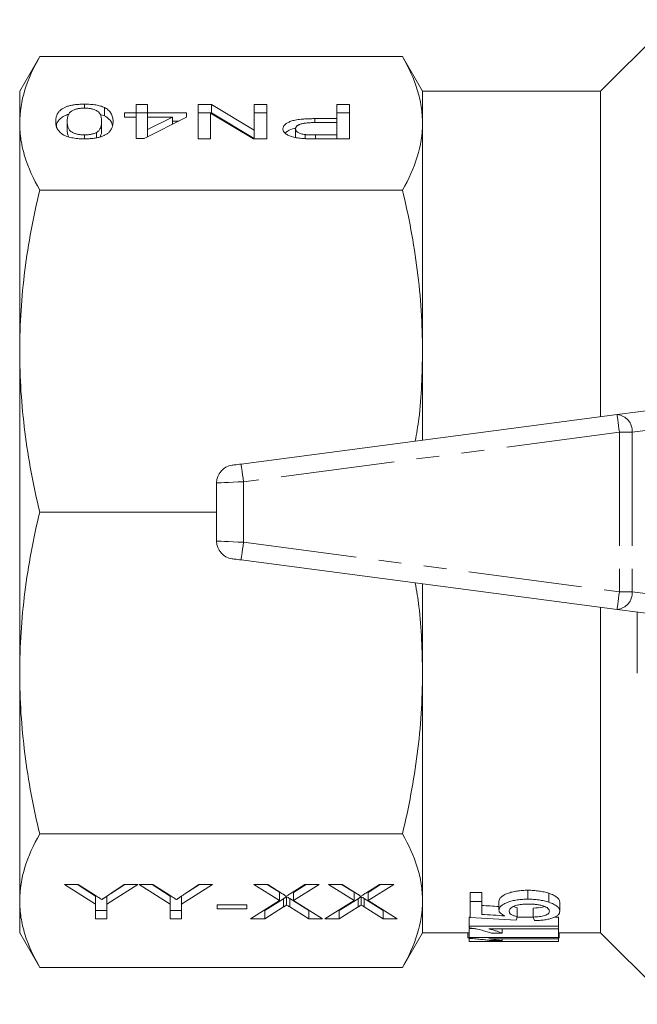
# Model space of a CAD drawing. Units: millimetres. Extents: x 155 to 251, y 82 to 263.
# Drawn here: x 155 to 190, y 83 to 138 of the extents above; entities that cross this region are included whole.
import ezdxf

# ---------------------------------------------------------------- set-up
doc = ezdxf.new("R2010")
doc.units = ezdxf.units.MM
doc.linetypes.add('PHANTOM', pattern=[12.7, 6.35, -1.27, 1.27, -1.27, 1.27, -1.27])

msp = doc.modelspace()

# ---------------------------------------------------------------- linework, layer by layer
at = {"color": 7, "linetype": 'Continuous', "lineweight": 15}
for p, q in [((191.457, 138.19), (187.457, 134.19)), ((156.124, 136.126), (155.007, 134.19)), ((176.389, 136.126), (156.124, 136.126)), ((177.507, 134.19), (176.389, 136.126)), ((155.007, 132.401), (155.007, 134.19)), ((187.457, 134.19), (177.507, 134.19)), ((177.507, 132.401), (177.507, 134.19)), ((187.457, 116.014), (187.457, 134.19)), ((158.622, 133.251), (158.622, 133.472)), ((159.739, 132.826), (159.739, 133.288)), ((161.507, 133.447), (162.148, 133.447)), ((161.507, 132.981), (161.507, 133.447)), ((162.148, 133.447), (162.148, 132.981)), ((164.968, 133.447), (165.713, 133.447)), ((164.968, 131.534), (164.968, 133.447)), ((165.713, 133.447), (168.109, 132.02)), ((165.713, 132.985), (165.713, 133.447)), ((168.109, 133.447), (168.814, 133.447)), ((168.109, 132.02), (168.109, 133.447)), ((168.814, 133.447), (168.814, 131.534)), ((172.724, 133.447), (173.43, 133.447)), ((172.724, 132.662), (172.724, 133.447)), ((173.43, 133.447), (173.43, 131.534)), ((159.496, 132.898), (159.739, 132.826)), ((160.866, 132.981), (161.507, 132.981)), ((160.866, 132.736), (160.866, 132.981)), ((161.507, 132.736), (160.866, 132.736)), ((161.507, 132.985), (162.148, 132.985)), ((161.507, 132.736), (161.507, 132.981)), ((161.507, 131.559), (161.507, 132.736)), ((164.327, 132.736), (161.955, 131.559)), ((162.148, 132.981), (164.327, 132.981)), ((162.148, 132.736), (162.148, 132.981)), ((162.148, 132.736), (162.148, 132.047)), ((163.536, 132.736), (162.148, 132.736)), ((162.148, 132.047), (163.536, 132.736)), ((163.536, 132.343), (163.536, 132.736)), ((164.327, 132.981), (164.327, 132.736)), ((164.968, 132.985), (165.713, 132.985)), ((165.673, 132.962), (165.673, 131.534)), ((168.069, 131.534), (165.673, 132.962)), ((165.713, 132.985), (168.109, 131.558)), ((168.109, 132.985), (168.814, 132.985)), ((171.5, 132.662), (172.724, 132.662)), ((171.5, 132.441), (171.5, 132.662)), ((172.724, 132.985), (173.43, 132.985)), ((172.724, 132.442), (172.724, 132.662)), ((155.007, 119.683), (155.007, 132.401)), ((157.66, 132.041), (157.66, 132.503)), ((159.583, 132.041), (159.583, 132.503)), ((162.148, 131.654), (162.148, 132.047)), ((163.536, 132.519), (163.891, 132.519)), ((168.109, 131.558), (168.109, 132.02)), ((170.417, 131.63), (170.417, 132.092)), ((172.724, 132.442), (171.519, 132.442)), ((172.724, 131.755), (172.724, 132.442)), ((177.507, 119.683), (177.507, 132.401)), ((158.629, 131.534), (158.629, 131.755)), ((159.294, 131.595), (159.294, 131.886)), ((161.955, 131.559), (161.507, 131.559)), ((165.673, 131.534), (164.968, 131.534)), ((168.814, 131.534), (168.069, 131.534)), ((170.955, 131.548), (170.955, 131.772)), ((171.531, 131.755), (172.724, 131.755)), ((171.531, 131.535), (171.531, 131.755)), ((173.43, 131.534), (171.593, 131.534)), ((172.724, 131.534), (172.724, 131.755)), ((176.389, 128.676), (156.124, 128.676)), ((155.007, 101.697), (155.007, 119.683)), ((177.507, 114.704), (177.507, 119.683)), ((167.376, 113.37), (188.376, 116.135)), ((188.376, 116.135), (191.876, 116.596)), ((166.007, 112.313), (166.007, 109.067)), ((166.007, 110.69), (156.124, 110.69)), ((188.376, 105.245), (167.376, 108.01)), ((177.507, 101.697), (177.507, 106.676)), ((187.457, 87.19), (187.457, 105.366)), ((191.876, 104.784), (188.376, 105.245)), ((189.507, 101.69), (189.507, 105.096)), ((155.007, 88.979), (155.007, 101.697)), ((177.507, 88.979), (177.507, 101.697)), ((176.389, 92.704), (156.124, 92.704)), ((157.507, 89.881), (158.278, 89.881)), ((159.237, 88.778), (157.507, 89.881)), ((159.237, 89.24), (158.232, 89.881)), ((158.278, 89.881), (159.18, 89.306)), ((161.609, 89.881), (159.878, 88.778)), ((160.005, 89.318), (160.838, 89.881)), ((160.884, 89.881), (160.074, 89.364)), ((160.838, 89.881), (161.609, 89.881)), ((161.673, 89.881), (162.444, 89.881)), ((163.404, 88.778), (161.673, 89.881)), ((163.404, 89.24), (162.398, 89.881)), ((162.444, 89.881), (163.347, 89.306)), ((165.776, 89.881), (164.045, 88.778)), ((164.171, 89.318), (165.005, 89.881)), ((165.051, 89.881), (164.24, 89.364)), ((165.005, 89.881), (165.776, 89.881)), ((168.083, 89.881), (168.863, 89.881)), ((169.515, 88.988), (168.083, 89.881)), ((169.515, 89.45), (168.824, 89.881)), ((168.863, 89.881), (169.658, 89.384)), ((170.172, 89.4), (170.937, 89.881)), ((171.737, 89.881), (170.305, 88.981)), ((171.002, 89.881), (170.305, 89.443)), ((170.937, 89.881), (171.737, 89.881)), ((172.25, 89.881), (173.029, 89.881)), ((173.681, 88.988), (172.25, 89.881)), ((173.681, 89.45), (172.99, 89.881)), ((173.029, 89.881), (173.825, 89.384)), ((174.338, 89.4), (175.104, 89.881)), ((175.904, 89.881), (174.472, 88.981)), ((175.169, 89.881), (174.472, 89.443)), ((175.104, 89.881), (175.904, 89.881)), ((159.237, 89.24), (159.237, 88.778)), ((159.878, 89.232), (159.878, 88.778)), ((163.404, 89.24), (163.404, 88.778)), ((164.045, 89.232), (164.045, 88.778)), ((169.515, 89.45), (169.515, 88.988)), ((169.916, 89.198), (169.916, 88.737)), ((170.305, 89.443), (170.305, 88.981)), ((173.681, 89.45), (173.681, 88.988)), ((174.083, 89.198), (174.083, 88.737)), ((174.472, 89.443), (174.472, 88.981)), ((180.173, 89.437), (180.814, 89.437)), ((180.173, 88.937), (180.173, 89.437)), ((180.814, 88.937), (180.814, 89.437)), ((183.394, 89.06), (183.394, 89.56)), ((184.566, 88.892), (184.566, 89.392)), ((155.007, 87.19), (155.007, 88.979)), ((159.237, 87.967), (159.237, 88.778)), ((159.878, 88.778), (159.878, 87.967)), ((163.404, 87.967), (163.404, 88.778)), ((164.045, 88.778), (164.045, 87.967)), ((166.032, 88.752), (167.699, 88.752)), ((166.032, 88.531), (166.032, 88.752)), ((167.699, 88.752), (167.699, 88.531)), ((167.891, 87.967), (169.515, 88.988)), ((169.744, 89.09), (168.691, 88.429)), ((169.744, 88.628), (168.691, 87.967)), ((169.744, 89.09), (169.744, 88.628)), ((171.15, 88.429), (170.089, 89.092)), ((170.089, 89.092), (170.089, 88.63)), ((171.15, 87.967), (170.089, 88.63)), ((170.305, 88.981), (171.93, 87.967)), ((172.058, 87.967), (173.681, 88.988)), ((173.911, 89.09), (172.858, 88.429)), ((173.911, 88.628), (172.858, 87.967)), ((173.911, 89.09), (173.911, 88.628)), ((175.317, 88.429), (174.255, 89.092)), ((174.255, 89.092), (174.255, 88.63)), ((175.317, 87.967), (174.255, 88.63)), ((174.472, 88.981), (176.096, 87.967)), ((177.507, 87.19), (177.507, 88.979)), ((180.173, 88.937), (180.173, 88.039)), ((180.814, 88.937), (180.173, 88.937)), ((180.814, 88.213), (180.814, 88.937)), ((181.775, 88.45), (181.775, 88.95)), ((182.576, 88.653), (182.801, 88.585)), ((182.801, 88.085), (182.801, 88.585)), ((183.698, 88.062), (183.698, 88.562)), ((185.173, 88.385), (185.173, 88.885)), ((159.878, 88.429), (159.237, 88.429)), ((164.045, 88.429), (163.404, 88.429)), ((167.699, 88.531), (166.032, 88.531)), ((168.691, 88.429), (168.626, 88.429)), ((168.691, 88.429), (168.691, 87.967)), ((171.189, 88.429), (171.15, 88.429)), ((171.15, 88.429), (171.15, 87.967)), ((172.858, 88.429), (172.793, 88.429)), ((172.858, 88.429), (172.858, 87.967)), ((175.356, 88.429), (175.317, 88.429)), ((175.317, 88.429), (175.317, 87.967)), ((180.109, 88.062), (180.173, 88.062)), ((180.109, 87.562), (180.109, 88.062)), ((182.794, 88.062), (183.698, 88.062)), ((184.883, 88.062), (185.109, 88.062)), ((185.109, 87.562), (185.109, 88.062)), ((159.878, 87.967), (159.237, 87.967)), ((164.045, 87.967), (163.404, 87.967)), ((168.691, 87.967), (167.891, 87.967)), ((171.93, 87.967), (171.15, 87.967)), ((172.858, 87.967), (172.058, 87.967)), ((176.096, 87.967), (175.317, 87.967)), ((185.109, 87.562), (180.109, 87.562)), ((180.109, 87.562), (180.109, 87.461)), ((185.109, 87.408), (185.109, 87.562)), ((155.007, 87.19), (156.124, 85.254)), ((176.389, 85.254), (177.507, 87.19)), ((177.507, 87.19), (180.109, 87.19)), ((180.037, 86.907), (180.037, 87.19)), ((180.037, 86.907), (180.109, 86.907)), ((180.109, 87.422), (180.315, 87.422)), ((180.109, 86.922), (180.109, 87.422)), ((185.109, 86.922), (180.109, 86.922)), ((180.109, 86.922), (180.109, 86.873)), ((181.212, 87.408), (185.109, 87.408)), ((181.359, 87.16), (181.95, 87.16)), ((181.95, 87.16), (181.95, 87.408)), ((185.109, 86.922), (185.109, 87.408)), ((185.109, 87.19), (187.457, 87.19)), ((185.109, 86.848), (185.109, 86.922)), ((185.109, 86.907), (185.14, 86.907)), ((185.14, 86.907), (185.14, 87.19)), ((187.457, 87.19), (191.457, 83.19)), ((180.109, 86.691), (180.109, 86.873)), ((185.109, 86.691), (180.109, 86.691)), ((180.109, 86.691), (180.109, 86.69)), ((180.109, 86.69), (185.109, 86.69)), ((181.212, 86.848), (185.109, 86.848)), ((181.359, 86.747), (181.95, 86.747)), ((181.95, 86.747), (181.95, 86.848)), ((185.109, 86.691), (185.109, 86.848)), ((185.109, 86.69), (185.109, 86.691)), ((176.389, 85.254), (156.124, 85.254))]:
    msp.add_line(p, q, dxfattribs=at)
at = {"color": 8, "linetype": 'PHANTOM', "lineweight": 0}
for p, q in [((192.421, 115.566), (189.214, 115.144)), ((188.507, 115.144), (167.507, 112.379)), ((188.507, 115.144), (188.507, 106.236)), ((189.214, 115.144), (188.507, 115.144)), ((189.214, 115.144), (189.214, 106.236)), ((167.507, 112.379), (167.507, 109.001)), ((167.507, 109.001), (188.507, 106.236)), ((188.507, 106.236), (189.214, 106.236)), ((189.214, 106.236), (192.421, 105.814))]:
    msp.add_line(p, q, dxfattribs=at)
at = {"color": 8, "linetype": 'PHANTOM', "lineweight": 0, "flags": 128}
for points in [[(188.507, 115.144), (188.481, 115.337), (188.457, 115.523), (188.434, 115.694), (188.414, 115.845), (188.398, 115.968), (188.386, 116.06), (188.379, 116.116), (188.376, 116.135)], [(167.507, 112.379), (167.481, 112.572), (167.457, 112.758), (167.434, 112.93), (167.414, 113.08), (167.398, 113.203), (167.386, 113.295), (167.379, 113.351), (167.376, 113.37)], [(167.507, 112.379), (167.214, 112.366), (166.933, 112.354), (166.673, 112.342), (166.446, 112.332), (166.259, 112.324), (166.121, 112.318), (166.035, 112.314), (166.007, 112.313)], [(166.007, 109.067), (166.035, 109.066), (166.121, 109.062), (166.259, 109.056), (166.446, 109.048), (166.673, 109.038), (166.933, 109.026), (167.214, 109.014), (167.507, 109.001)], [(167.376, 108.01), (167.379, 108.029), (167.386, 108.085), (167.398, 108.177), (167.414, 108.3), (167.434, 108.45), (167.457, 108.622), (167.481, 108.808), (167.507, 109.001)], [(188.376, 105.245), (188.379, 105.264), (188.386, 105.32), (188.398, 105.412), (188.414, 105.535), (188.434, 105.686), (188.457, 105.857), (188.481, 106.043), (188.507, 106.236)]]:
    msp.add_lwpolyline(points, dxfattribs=at)
at = {"color": 7, "linetype": 'Continuous', "lineweight": 15, "flags": 128}
for points in [[(166.876, 113.304), (166.886, 113.306), (166.914, 113.309), (166.96, 113.316), (167.022, 113.324), (167.098, 113.334), (167.185, 113.345), (167.278, 113.357), (167.376, 113.37)], [(167.376, 108.01), (167.278, 108.023), (167.185, 108.035), (167.098, 108.046), (167.022, 108.056), (166.96, 108.064), (166.914, 108.071), (166.886, 108.074), (166.876, 108.076)]]:
    msp.add_lwpolyline(points, dxfattribs=at)
at = {"color": 8, "linetype": 'PHANTOM', "lineweight": 0}
for centre, start, end in [((188.294, 115.216), 355.4918, 84.8946), ((188.294, 106.164), 275.1054, 4.5082)]:
    msp.add_arc(centre, 0.923, start, end, dxfattribs=at)
at = {"color": 7, "linetype": 'Continuous', "lineweight": 15}
for centre, start, end in [((167.007, 112.313), 97.5, 180), ((167.007, 109.067), 180, 262.5)]:
    msp.add_arc(centre, 1, start, end, dxfattribs=at)
for centre, major_axis, ratio, start_param, end_param in [((228.435, 110.69), (134.449, 0), 0.174787, 4.350336, 4.357973), ((225.017, 110.19), (134.286, 0), 0.175, 4.371899, 4.392085), ((228.435, 110.19), (134.449, 0), 0.174787, 4.350336, 4.360617), ((181.915, 110.19), (0, 23.5), 0.111111, 3.461897, 3.487877), ((184.578, 110.19), (0, 23.5), 0.111111, 2.798207, 2.824161)]:
    msp.add_ellipse(centre, major_axis=major_axis, ratio=ratio, start_param=start_param, end_param=end_param, dxfattribs=at)
for points, knots in [([(156.124, 136.126), (155.768, 135.51), (155.487, 134.891), (155.106, 133.65), (155.007, 133.027), (155.007, 132.401)], [0, 0, 0, 0, 0.5, 0.5, 1, 1, 1, 1]), ([(177.507, 132.401), (177.507, 132.712), (177.482, 133.023), (177.385, 133.647), (177.312, 133.96), (177.025, 134.895), (176.743, 135.513), (176.389, 136.126)], [0, 0, 0, 0, 0.25, 0.25, 0.5, 0.5, 1, 1, 1, 1]), ([(157.019, 132.504), (157.02, 132.531), (157.021, 132.584), (157.029, 132.662), (157.043, 132.736), (157.061, 132.806), (157.088, 132.872), (157.118, 132.935), (157.154, 132.994), (157.196, 133.048), (157.243, 133.1), (157.295, 133.148), (157.352, 133.193), (157.417, 133.234), (157.486, 133.272), (157.56, 133.307), (157.641, 133.339), (157.727, 133.367), (157.819, 133.392), (157.916, 133.413), (158.02, 133.431), (158.129, 133.446), (158.244, 133.458), (158.365, 133.466), (158.491, 133.471), (158.578, 133.472), (158.622, 133.472)], [0, 0, 0, 0, 0.062874, 0.122837, 0.179657, 0.23396, 0.285595, 0.334513, 0.380905, 0.424895, 0.466529, 0.506488, 0.545032, 0.581831, 0.617448, 0.652067, 0.68588, 0.719175, 0.752182, 0.78524, 0.818656, 0.852548, 0.887626, 0.923635, 0.961022, 1, 1, 1, 1]), ([(158.622, 133.251), (158.589, 133.251), (158.523, 133.25), (158.427, 133.243), (158.334, 133.231), (158.246, 133.216), (158.162, 133.196), (158.082, 133.171), (158.006, 133.142), (157.933, 133.107), (157.867, 133.065), (157.812, 133.014), (157.764, 132.953), (157.726, 132.882), (157.697, 132.801), (157.675, 132.711), (157.662, 132.61), (157.661, 132.54), (157.66, 132.503)], [0, 0, 0, 0, 0.040782, 0.08087, 0.120268, 0.160187, 0.20046, 0.242265, 0.286459, 0.332952, 0.384431, 0.443389, 0.511681, 0.58902, 0.676245, 0.773705, 0.881568, 1, 1, 1, 1]), ([(158.622, 133.472), (158.68, 133.471), (158.792, 133.47), (158.957, 133.462), (159.112, 133.447), (159.257, 133.427), (159.393, 133.401), (159.518, 133.369), (159.636, 133.332), (159.704, 133.302), (159.739, 133.288)], [0, 0, 0, 0, 0.137903, 0.268873, 0.395178, 0.517089, 0.636743, 0.756222, 0.876628, 1, 1, 1, 1]), ([(159.583, 132.503), (159.583, 132.54), (159.582, 132.61), (159.569, 132.711), (159.547, 132.802), (159.518, 132.883), (159.48, 132.953), (159.432, 133.014), (159.378, 133.066), (159.311, 133.108), (159.237, 133.142), (159.161, 133.171), (159.082, 133.196), (158.998, 133.216), (158.91, 133.232), (158.817, 133.243), (158.721, 133.25), (158.655, 133.251), (158.622, 133.251)], [0, 0, 0, 0, 0.118406, 0.226654, 0.324092, 0.411705, 0.489026, 0.556909, 0.616233, 0.667349, 0.713512, 0.757697, 0.799493, 0.839976, 0.879886, 0.919149, 0.959227, 1, 1, 1, 1]), ([(159.739, 133.288), (159.778, 133.266), (159.86, 133.221), (159.956, 133.144), (160.041, 133.059), (160.108, 132.965), (160.16, 132.862), (160.198, 132.751), (160.22, 132.63), (160.223, 132.547), (160.224, 132.504)], [0, 0, 0, 0, 0.097421, 0.200886, 0.311172, 0.429798, 0.55774, 0.694715, 0.84213, 1, 1, 1, 1]), ([(157.055, 132.266), (157.059, 132.299), (157.075, 132.44), (157.211, 132.631), (157.466, 132.816), (157.664, 132.878), (157.751, 132.906)], [0, 0, 0, 0, 0.139449, 0.592529, 0.819244, 1, 1, 1, 1]), ([(159.739, 132.826), (159.839, 132.76), (160.041, 132.627), (160.163, 132.428), (160.179, 132.303), (160.185, 132.254)], [0, 0, 0, 0, 0.377756, 0.756273, 1, 1, 1, 1]), ([(169.712, 132.084), (169.713, 132.104), (169.715, 132.143), (169.734, 132.2), (169.763, 132.255), (169.807, 132.308), (169.861, 132.359), (169.928, 132.406), (170.007, 132.452), (170.098, 132.496), (170.204, 132.536), (170.333, 132.57), (170.48, 132.599), (170.647, 132.622), (170.832, 132.64), (171.037, 132.654), (171.262, 132.661), (171.418, 132.662), (171.5, 132.662)], [0, 0, 0, 0, 0.0580481, 0.1142128, 0.1688916, 0.2226263, 0.2756512, 0.328725, 0.3816588, 0.4359534, 0.4912639, 0.5489926, 0.6104165, 0.676248, 0.7474095, 0.8248665, 0.909026, 1, 1, 1, 1]), ([(155.007, 132.401), (155.007, 132.091), (155.031, 131.779), (155.128, 131.155), (155.201, 130.842), (155.488, 129.907), (155.77, 129.289), (156.124, 128.676)], [0, 0, 0, 0, 0.25, 0.25, 0.5, 0.5, 1, 1, 1, 1]), ([(158.622, 131.534), (158.558, 131.535), (158.432, 131.536), (158.247, 131.548), (158.074, 131.568), (157.911, 131.594), (157.762, 131.628), (157.628, 131.669), (157.512, 131.718), (157.415, 131.773), (157.33, 131.835), (157.254, 131.902), (157.186, 131.976), (157.138, 132.042), (157.103, 132.099), (157.08, 132.146), (157.061, 132.197), (157.047, 132.251), (157.035, 132.309), (157.025, 132.371), (157.021, 132.436), (157.02, 132.481), (157.019, 132.504)], [0, 0, 0, 0, 0.056724, 0.111437, 0.164368, 0.216435, 0.267641, 0.31736, 0.367473, 0.41821, 0.471404, 0.527966, 0.588061, 0.652134, 0.686345, 0.723264, 0.76261, 0.804739, 0.84943, 0.896711, 0.94689, 1, 1, 1, 1]), ([(157.66, 132.503), (157.661, 132.467), (157.662, 132.398), (157.675, 132.299), (157.696, 132.21), (157.724, 132.13), (157.762, 132.06), (157.807, 131.998), (157.861, 131.947), (157.925, 131.904), (157.997, 131.869), (158.072, 131.838), (158.152, 131.812), (158.238, 131.791), (158.328, 131.775), (158.424, 131.763), (158.525, 131.756), (158.594, 131.755), (158.629, 131.755)], [0, 0, 0, 0, 0.115629, 0.221541, 0.317048, 0.403151, 0.480181, 0.547649, 0.607036, 0.658652, 0.705723, 0.749804, 0.792587, 0.833874, 0.874768, 0.915223, 0.956881, 1, 1, 1, 1]), ([(157.66, 132.041), (157.661, 131.963), (157.662, 131.828), (157.725, 131.695), (157.752, 131.638)], [0, 0, 0, 0, 0.576808, 1, 1, 1, 1]), ([(160.224, 132.504), (160.224, 132.476), (160.223, 132.423), (160.215, 132.344), (160.201, 132.27), (160.181, 132.2), (160.156, 132.133), (160.125, 132.07), (160.089, 132.012), (160.047, 131.957), (160, 131.905), (159.947, 131.857), (159.888, 131.813), (159.824, 131.771), (159.754, 131.733), (159.681, 131.698), (159.6, 131.667), (159.514, 131.639), (159.422, 131.614), (159.324, 131.593), (159.222, 131.574), (159.112, 131.56), (158.998, 131.548), (158.878, 131.54), (158.752, 131.535), (158.666, 131.534), (158.622, 131.534)], [0, 0, 0, 0, 0.063114, 0.123615, 0.180974, 0.235261, 0.287101, 0.336031, 0.382382, 0.426334, 0.468211, 0.50825, 0.546628, 0.58365, 0.618994, 0.653583, 0.687156, 0.720422, 0.75323, 0.78626, 0.819504, 0.853545, 0.888308, 0.923996, 0.96135, 1, 1, 1, 1]), ([(159.294, 131.886), (159.318, 131.901), (159.368, 131.933), (159.424, 131.989), (159.474, 132.053), (159.515, 132.126), (159.545, 132.208), (159.568, 132.298), (159.58, 132.398), (159.582, 132.467), (159.583, 132.503)], [0, 0, 0, 0, 0.0838881, 0.177154, 0.2825136, 0.3993999, 0.5294908, 0.6728022, 0.8295358, 1, 1, 1, 1]), ([(159.493, 131.639), (159.513, 131.68), (159.58, 131.813), (159.582, 131.948), (159.583, 132.041)], [0, 0, 0, 0, 0.309613, 1, 1, 1, 1]), ([(170.851, 131.552), (170.794, 131.556), (170.682, 131.565), (170.523, 131.584), (170.379, 131.609), (170.249, 131.64), (170.131, 131.676), (170.027, 131.719), (169.935, 131.769), (169.857, 131.825), (169.791, 131.885), (169.746, 131.949), (169.716, 132.015), (169.713, 132.061), (169.712, 132.084)], [0, 0, 0, 0, 0.089242, 0.172977, 0.252655, 0.328953, 0.404688, 0.481499, 0.56187, 0.645629, 0.732291, 0.819179, 0.908075, 1, 1, 1, 1]), ([(169.838, 131.858), (169.884, 131.9), (169.995, 132), (170.222, 132.097), (170.404, 132.118), (170.428, 132.121)], [0, 0, 0, 0, 0.387818, 0.919658, 1, 1, 1, 1]), ([(171.519, 132.442), (171.47, 132.441), (171.378, 132.441), (171.244, 132.437), (171.121, 132.429), (171.009, 132.419), (170.907, 132.407), (170.816, 132.391), (170.736, 132.373), (170.667, 132.351), (170.608, 132.326), (170.557, 132.3), (170.513, 132.271), (170.479, 132.239), (170.45, 132.206), (170.431, 132.17), (170.419, 132.131), (170.418, 132.105), (170.417, 132.092)], [0, 0, 0, 0, 0.087731, 0.169006, 0.244802, 0.314232, 0.378942, 0.439172, 0.495787, 0.549435, 0.602, 0.654255, 0.706905, 0.761202, 0.816862, 0.87467, 0.936008, 1, 1, 1, 1]), ([(170.417, 132.092), (170.418, 132.072), (170.421, 132.034), (170.45, 131.98), (170.496, 131.93), (170.562, 131.885), (170.641, 131.845), (170.734, 131.813), (170.838, 131.787), (170.916, 131.777), (170.955, 131.772)], [0, 0, 0, 0, 0.142895, 0.27688, 0.405407, 0.531833, 0.654225, 0.769811, 0.88411, 1, 1, 1, 1]), ([(176.389, 128.676), (176.745, 129.293), (177.026, 129.911), (177.407, 131.152), (177.507, 131.776), (177.507, 132.401)], [0, 0, 0, 0, 0.5, 0.5, 1, 1, 1, 1]), ([(158.629, 131.755), (158.662, 131.755), (158.727, 131.756), (158.823, 131.762), (158.914, 131.773), (159, 131.787), (159.081, 131.806), (159.158, 131.828), (159.229, 131.855), (159.272, 131.876), (159.294, 131.886)], [0, 0, 0, 0, 0.127665, 0.251739, 0.372753, 0.492147, 0.61407, 0.737197, 0.865607, 1, 1, 1, 1]), ([(171.593, 131.534), (171.517, 131.534), (171.374, 131.534), (171.174, 131.538), (171.002, 131.543), (170.899, 131.549), (170.851, 131.552)], [0, 0, 0, 0, 0.307163, 0.576853, 0.806633, 1, 1, 1, 1]), ([(170.955, 131.772), (170.969, 131.77), (171, 131.767), (171.052, 131.764), (171.111, 131.761), (171.18, 131.759), (171.256, 131.757), (171.34, 131.756), (171.432, 131.755), (171.497, 131.755), (171.531, 131.755)], [0, 0, 0, 0, 0.076383, 0.165986, 0.270715, 0.388824, 0.520602, 0.666029, 0.825243, 1, 1, 1, 1]), ([(156.124, 128.676), (155.768, 127.188), (155.487, 125.695), (155.106, 122.698), (155.007, 121.193), (155.007, 119.683)], [0, 0, 0, 0, 0.5, 0.5, 1, 1, 1, 1]), ([(177.507, 119.683), (177.507, 120.433), (177.482, 121.184), (177.385, 122.69), (177.312, 123.446), (177.025, 125.704), (176.743, 127.195), (176.389, 128.676)], [0, 0, 0, 0, 0.25, 0.25, 0.5, 0.5, 1, 1, 1, 1]), ([(155.007, 119.683), (155.007, 118.933), (155.031, 118.182), (155.128, 116.676), (155.201, 115.92), (155.488, 113.662), (155.77, 112.171), (156.124, 110.69)], [0, 0, 0, 0, 0.25, 0.25, 0.5, 0.5, 1, 1, 1, 1]), ([(177.106, 114.651), (177.177, 115.068), (177.459, 116.732), (177.486, 118.419), (177.507, 119.683)], [0, 0, 0, 0, 0.250601, 1, 1, 1, 1]), ([(156.124, 110.69), (155.768, 109.202), (155.487, 107.709), (155.106, 104.712), (155.007, 103.207), (155.007, 101.697)], [0, 0, 0, 0, 0.5, 0.5, 1, 1, 1, 1]), ([(177.507, 101.697), (177.487, 102.94), (177.46, 104.627), (177.179, 106.291), (177.104, 106.729)], [0, 0, 0, 0, 0.736765, 1, 1, 1, 1]), ([(155.007, 101.697), (155.007, 100.947), (155.031, 100.196), (155.128, 98.69), (155.201, 97.934), (155.488, 95.676), (155.77, 94.185), (156.124, 92.704)], [0, 0, 0, 0, 0.25, 0.25, 0.5, 0.5, 1, 1, 1, 1]), ([(176.389, 92.704), (176.745, 94.192), (177.026, 95.685), (177.407, 98.682), (177.507, 100.187), (177.507, 101.697)], [0, 0, 0, 0, 0.5, 0.5, 1, 1, 1, 1]), ([(156.124, 92.704), (155.768, 92.087), (155.487, 91.469), (155.106, 90.228), (155.007, 89.604), (155.007, 88.979)], [0, 0, 0, 0, 0.5, 0.5, 1, 1, 1, 1]), ([(177.507, 88.979), (177.507, 89.289), (177.482, 89.601), (177.385, 90.225), (177.312, 90.538), (177.025, 91.473), (176.743, 92.091), (176.389, 92.704)], [0, 0, 0, 0, 0.25, 0.25, 0.5, 0.5, 1, 1, 1, 1]), ([(159.18, 89.306), (159.22, 89.281), (159.296, 89.232), (159.405, 89.163), (159.504, 89.1), (159.567, 89.06), (159.596, 89.041)], [0, 0, 0, 0, 0.286596, 0.549787, 0.787447, 1, 1, 1, 1]), ([(159.596, 89.041), (159.607, 89.049), (159.632, 89.066), (159.673, 89.092), (159.716, 89.122), (159.766, 89.155), (159.819, 89.192), (159.877, 89.231), (159.939, 89.273), (159.982, 89.302), (160.005, 89.318)], [0, 0, 0, 0, 0.085941, 0.182213, 0.290313, 0.40979, 0.540049, 0.682736, 0.835154, 1, 1, 1, 1]), ([(163.347, 89.306), (163.387, 89.281), (163.463, 89.232), (163.571, 89.163), (163.671, 89.1), (163.733, 89.06), (163.763, 89.041)], [0, 0, 0, 0, 0.286596, 0.549787, 0.787447, 1, 1, 1, 1]), ([(163.763, 89.041), (163.774, 89.049), (163.799, 89.066), (163.84, 89.092), (163.883, 89.122), (163.932, 89.155), (163.986, 89.192), (164.043, 89.231), (164.106, 89.273), (164.149, 89.302), (164.171, 89.318)], [0, 0, 0, 0, 0.0859408, 0.1822131, 0.290313, 0.4097902, 0.5400493, 0.682736, 0.8351542, 1, 1, 1, 1]), ([(169.658, 89.384), (169.677, 89.372), (169.713, 89.349), (169.761, 89.317), (169.801, 89.289), (169.831, 89.265), (169.853, 89.244), (169.865, 89.228), (169.871, 89.215), (169.865, 89.208), (169.862, 89.206)], [0, 0, 0, 0, 0.21445, 0.401721, 0.561926, 0.698745, 0.809095, 0.893647, 0.95586, 1, 1, 1, 1]), ([(169.916, 89.198), (169.899, 89.188), (169.866, 89.167), (169.82, 89.138), (169.78, 89.113), (169.755, 89.097), (169.744, 89.09)], [0, 0, 0, 0, 0.300886, 0.569138, 0.802176, 1, 1, 1, 1]), ([(169.862, 89.206), (169.884, 89.22), (169.93, 89.249), (170.004, 89.295), (170.085, 89.346), (170.142, 89.381), (170.172, 89.4)], [0, 0, 0, 0, 0.212299, 0.449744, 0.712018, 1, 1, 1, 1]), ([(170.089, 89.092), (170.059, 89.11), (170.002, 89.146), (169.944, 89.182), (169.916, 89.198)], [0, 0, 0, 0, 0.521684, 1, 1, 1, 1]), ([(173.825, 89.384), (173.844, 89.372), (173.88, 89.349), (173.928, 89.317), (173.968, 89.289), (173.998, 89.265), (174.019, 89.244), (174.032, 89.228), (174.038, 89.215), (174.032, 89.208), (174.029, 89.206)], [0, 0, 0, 0, 0.21445, 0.401721, 0.561926, 0.698745, 0.809095, 0.893647, 0.95586, 1, 1, 1, 1]), ([(174.083, 89.198), (174.066, 89.188), (174.033, 89.167), (173.987, 89.138), (173.947, 89.113), (173.922, 89.097), (173.911, 89.09)], [0, 0, 0, 0, 0.300886, 0.569138, 0.802176, 1, 1, 1, 1]), ([(174.029, 89.206), (174.051, 89.22), (174.096, 89.249), (174.171, 89.295), (174.252, 89.346), (174.309, 89.381), (174.338, 89.4)], [0, 0, 0, 0, 0.212299, 0.449744, 0.712018, 1, 1, 1, 1]), ([(174.255, 89.092), (174.226, 89.11), (174.169, 89.146), (174.111, 89.182), (174.083, 89.198)], [0, 0, 0, 0, 0.521684, 1, 1, 1, 1]), ([(181.775, 88.95), (181.778, 88.989), (181.784, 89.029), (181.825, 89.106), (181.855, 89.145), (181.94, 89.221), (181.993, 89.257), (182.115, 89.324), (182.185, 89.356), (182.338, 89.414), (182.419, 89.44), (182.596, 89.485), (182.691, 89.504), (182.884, 89.533), (182.984, 89.543), (183.188, 89.557), (183.291, 89.559), (183.394, 89.56)], [0, 0, 0, 0, 0.125, 0.125, 0.25, 0.25, 0.375, 0.375, 0.5, 0.5, 0.625, 0.625, 0.75, 0.75, 0.875, 0.875, 1, 1, 1, 1]), ([(183.394, 89.56), (183.499, 89.559), (183.604, 89.557), (183.811, 89.543), (183.914, 89.533), (184.113, 89.504), (184.21, 89.487), (184.396, 89.444), (184.482, 89.419), (184.566, 89.392)], [0, 0, 0, 0, 0.25, 0.25, 0.5, 0.5, 0.75, 0.75, 1, 1, 1, 1]), ([(184.566, 89.392), (184.613, 89.376), (184.66, 89.359), (184.748, 89.324), (184.789, 89.306), (184.904, 89.248), (184.971, 89.206), (185.076, 89.117), (185.113, 89.071), (185.15, 89.002), (185.159, 88.978), (185.17, 88.932), (185.171, 88.908), (185.173, 88.885)], [0, 0, 0, 0, 0.125, 0.125, 0.25, 0.25, 0.5, 0.5, 0.75, 0.75, 0.875, 0.875, 1, 1, 1, 1]), ([(155.007, 88.979), (155.007, 88.668), (155.031, 88.357), (155.128, 87.733), (155.201, 87.42), (155.488, 86.485), (155.77, 85.867), (156.124, 85.254)], [0, 0, 0, 0, 0.25, 0.25, 0.5, 0.5, 1, 1, 1, 1]), ([(169.916, 88.737), (169.899, 88.726), (169.866, 88.705), (169.82, 88.676), (169.78, 88.651), (169.755, 88.635), (169.744, 88.628)], [0, 0, 0, 0, 0.300886, 0.569138, 0.802176, 1, 1, 1, 1]), ([(170.089, 88.63), (170.059, 88.648), (170.002, 88.684), (169.944, 88.72), (169.916, 88.737)], [0, 0, 0, 0, 0.521684, 1, 1, 1, 1]), ([(174.083, 88.737), (174.066, 88.726), (174.033, 88.705), (173.987, 88.676), (173.947, 88.651), (173.922, 88.635), (173.911, 88.628)], [0, 0, 0, 0, 0.300886, 0.569138, 0.802176, 1, 1, 1, 1]), ([(174.255, 88.63), (174.226, 88.648), (174.169, 88.684), (174.111, 88.72), (174.083, 88.737)], [0, 0, 0, 0, 0.521684, 1, 1, 1, 1]), ([(176.389, 85.254), (176.745, 85.87), (177.026, 86.489), (177.407, 87.73), (177.507, 88.353), (177.507, 88.979)], [0, 0, 0, 0, 0.5, 0.5, 1, 1, 1, 1]), ([(183.394, 89.06), (183.291, 89.059), (183.189, 89.057), (182.988, 89.043), (182.889, 89.034), (182.694, 89.004), (182.6, 88.986), (182.424, 88.942), (182.341, 88.915), (182.188, 88.857), (182.119, 88.826), (181.996, 88.758), (181.941, 88.722), (181.857, 88.647), (181.826, 88.608), (181.784, 88.529), (181.778, 88.489), (181.775, 88.45)], [0, 0, 0, 0, 0.125, 0.125, 0.25, 0.25, 0.375, 0.375, 0.5, 0.5, 0.625, 0.625, 0.75, 0.75, 0.875, 0.875, 1, 1, 1, 1]), ([(182.352, 88.389), (182.354, 88.415), (182.357, 88.442), (182.376, 88.495), (182.392, 88.521), (182.461, 88.6), (182.54, 88.648), (182.698, 88.704), (182.758, 88.72), (182.881, 88.747), (182.946, 88.758), (183.082, 88.774), (183.152, 88.779), (183.291, 88.787), (183.361, 88.788), (183.432, 88.788)], [0, 0, 0, 0, 0.125, 0.125, 0.25, 0.25, 0.5, 0.5, 0.625, 0.625, 0.75, 0.75, 0.875, 0.875, 1, 1, 1, 1]), ([(184.566, 88.892), (184.481, 88.919), (184.396, 88.944), (184.212, 88.987), (184.116, 89.004), (183.916, 89.033), (183.813, 89.043), (183.604, 89.057), (183.499, 89.059), (183.394, 89.06)], [0, 0, 0, 0, 0.25, 0.25, 0.5, 0.5, 0.75, 0.75, 1, 1, 1, 1]), ([(183.432, 88.788), (183.505, 88.788), (183.578, 88.787), (183.721, 88.779), (183.792, 88.774), (183.931, 88.758), (184.001, 88.747), (184.131, 88.72), (184.192, 88.704), (184.308, 88.668), (184.359, 88.647), (184.448, 88.602), (184.486, 88.576), (184.543, 88.524), (184.564, 88.497), (184.59, 88.442), (184.594, 88.414), (184.596, 88.387)], [0, 0, 0, 0, 0.125, 0.125, 0.25, 0.25, 0.375, 0.375, 0.5, 0.5, 0.625, 0.625, 0.75, 0.75, 0.875, 0.875, 1, 1, 1, 1]), ([(183.698, 88.562), (183.88, 88.573), (184.114, 88.587), (184.285, 88.641), (184.323, 88.653)], [0, 0, 0, 0, 0.777545, 1, 1, 1, 1]), ([(185.173, 88.385), (185.171, 88.408), (185.17, 88.431), (185.16, 88.477), (185.15, 88.5), (185.114, 88.569), (185.077, 88.615), (184.973, 88.704), (184.908, 88.746), (184.791, 88.805), (184.749, 88.824), (184.66, 88.859), (184.613, 88.875), (184.566, 88.892)], [0, 0, 0, 0, 0.125, 0.125, 0.25, 0.25, 0.5, 0.5, 0.75, 0.75, 0.875, 0.875, 1, 1, 1, 1]), ([(181.775, 88.45), (181.777, 88.42), (181.783, 88.39), (181.813, 88.332), (181.835, 88.303), (181.894, 88.249), (181.929, 88.223), (182.012, 88.174), (182.06, 88.151), (182.109, 88.129)], [0, 0, 0, 0, 0.25, 0.25, 0.5, 0.5, 0.75, 0.75, 1, 1, 1, 1]), ([(182.801, 88.085), (182.766, 88.093), (182.731, 88.101), (182.666, 88.119), (182.636, 88.129), (182.551, 88.161), (182.5, 88.185), (182.42, 88.237), (182.392, 88.266), (182.359, 88.326), (182.355, 88.357), (182.352, 88.389)], [0, 0, 0, 0, 0.125, 0.125, 0.25, 0.25, 0.5, 0.5, 0.75, 0.75, 1, 1, 1, 1]), ([(184.596, 88.387), (184.594, 88.364), (184.592, 88.342), (184.574, 88.3), (184.559, 88.278), (184.498, 88.218), (184.43, 88.182), (184.299, 88.141), (184.251, 88.128), (184.149, 88.108), (184.096, 88.099), (183.932, 88.077), (183.815, 88.068), (183.698, 88.062)], [0, 0, 0, 0, 0.125, 0.125, 0.25, 0.25, 0.5, 0.5, 0.625, 0.625, 0.75, 0.75, 1, 1, 1, 1]), ([(183.763, 87.864), (183.858, 87.867), (183.953, 87.871), (184.138, 87.885), (184.228, 87.894), (184.404, 87.919), (184.489, 87.934), (184.647, 87.969), (184.72, 87.989), (184.853, 88.036), (184.911, 88.062), (185.011, 88.117), (185.053, 88.148), (185.116, 88.211), (185.138, 88.245), (185.167, 88.314), (185.171, 88.349), (185.173, 88.385)], [0, 0, 0, 0, 0.125, 0.125, 0.25, 0.25, 0.375, 0.375, 0.5, 0.5, 0.625, 0.625, 0.75, 0.75, 0.875, 0.875, 1, 1, 1, 1]), ([(180.109, 87.461), (180.178, 87.452), (180.247, 87.443), (180.377, 87.422), (180.438, 87.411), (180.617, 87.376), (180.728, 87.35), (180.938, 87.297), (181.034, 87.27), (181.209, 87.215), (181.285, 87.187), (181.359, 87.16)], [0, 0, 0, 0, 0.125, 0.125, 0.25, 0.25, 0.5, 0.5, 0.75, 0.75, 1, 1, 1, 1]), ([(181.95, 87.16), (181.905, 87.18), (181.858, 87.201), (181.75, 87.243), (181.692, 87.264), (181.57, 87.306), (181.506, 87.327), (181.401, 87.358), (181.366, 87.368), (181.291, 87.388), (181.252, 87.398), (181.212, 87.408)], [0, 0, 0, 0, 0.25, 0.25, 0.5, 0.5, 0.75, 0.75, 0.875, 0.875, 1, 1, 1, 1]), ([(180.109, 86.873), (180.178, 86.868), (180.247, 86.864), (180.376, 86.855), (180.437, 86.849), (180.615, 86.833), (180.727, 86.822), (180.936, 86.799), (181.033, 86.788), (181.209, 86.766), (181.285, 86.756), (181.359, 86.747)], [0, 0, 0, 0, 0.125, 0.125, 0.25, 0.25, 0.5, 0.5, 0.75, 0.75, 1, 1, 1, 1]), ([(181.95, 86.747), (181.905, 86.754), (181.858, 86.761), (181.749, 86.777), (181.691, 86.785), (181.57, 86.803), (181.505, 86.812), (181.401, 86.825), (181.366, 86.83), (181.291, 86.839), (181.252, 86.843), (181.212, 86.848)], [0, 0, 0, 0, 0.25, 0.25, 0.5, 0.5, 0.75, 0.75, 0.875, 0.875, 1, 1, 1, 1])]:
    msp.add_open_spline(points, degree=3, knots=knots, dxfattribs=at)

doc.saveas('drawing.dxf')
